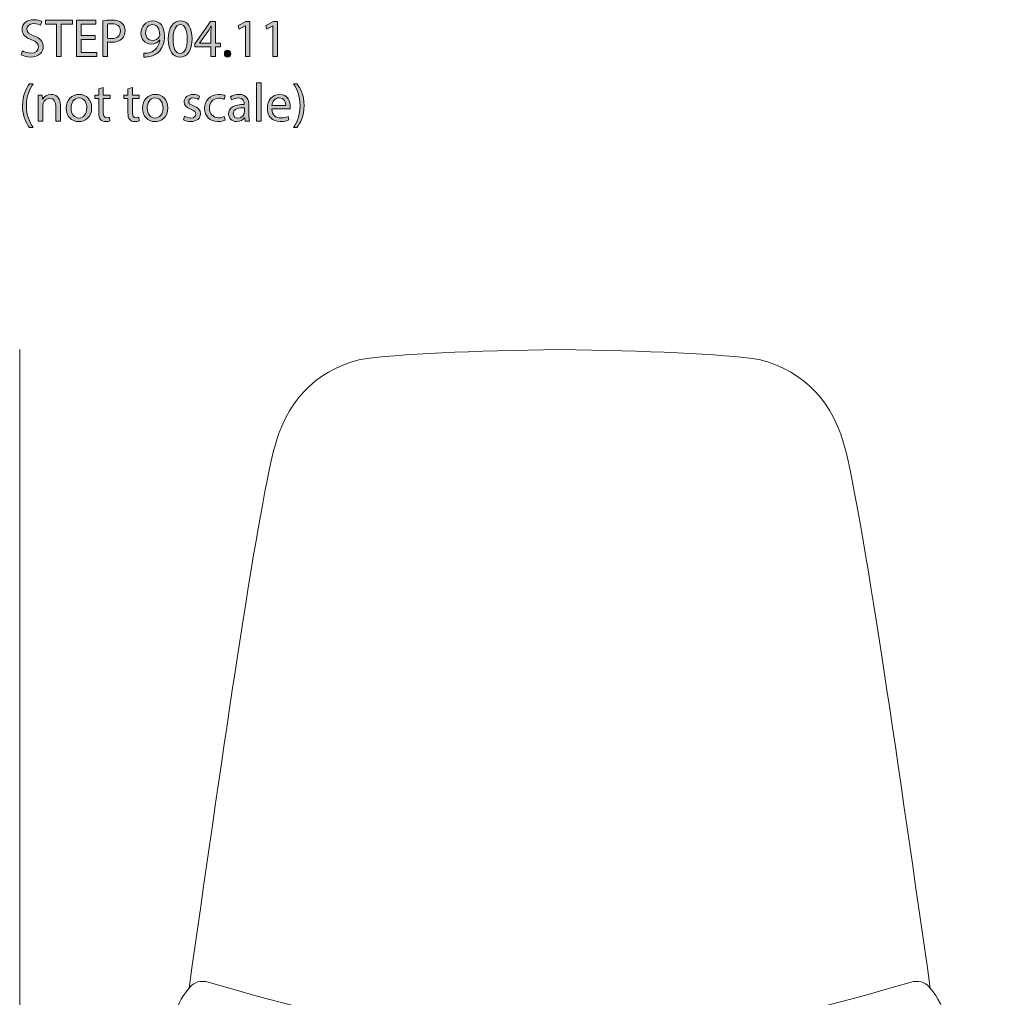
# Model space of a CAD drawing. Units: millimetres. Extents: x 6 to 292, y -175 to -21.
# Drawn here: x 17 to 95, y -98 to -21 of the extents above; entities that cross this region are included whole.
import ezdxf

# ---------------------------------------------------------------- set-up
doc = ezdxf.new("R2010")
doc.units = ezdxf.units.MM
doc.header["$MEASUREMENT"] = 0
doc.layers.add('Layer 2', color=7, linetype='Continuous', lineweight=0)

# ---------------------------------------------------------------- blocks, each defined once
blk = doc.blocks.new('Block_1')
at = {"layer": 'Layer 2', "color": 7, "lineweight": 18}
blk.add_open_spline([(50.416, -109.114), (50.396, -109.386), (50.37, -110.273), (50.466, -110.516)], degree=3, dxfattribs=at)
blk = doc.blocks.new('Block_2')
at = {"layer": 'Layer 2', "color": 7, "lineweight": 18}
blk.add_open_spline([(68.584, -109.114), (68.604, -109.386), (68.63, -110.273), (68.534, -110.516)], degree=3, dxfattribs=at)
blk.add_open_spline([(67.363, -112.805), (66.859, -113.192), (66.183, -113.42), (65.301, -113.42), (65.301, -113.42), (53.699, -113.42), (53.699, -113.42), (52.817, -113.42), (52.141, -113.192), (51.637, -112.805)], degree=3, knots=[0, 0, 0, 0, 1, 1, 1, 2, 2, 2, 3, 3, 3, 3], dxfattribs=at)
blk = doc.blocks.new('Block_0')
at = {"layer": 'Layer 2', "color": 7, "lineweight": 18}
for points, knots in [([(65.301, -109.73), (67.888, -109.342), (72.076, -108.366), (75.145, -107.445), (82.192, -107.445), (89.85, -104.402), (89.85, -99.756), (89.704, -98.917), (89.294, -98.117), (88.673, -97.349), (86.22, -80.297), (83.672, -62.088), (82.042, -55.152), (81.102, -51.205), (78.817, -48.826), (75.303, -47.878), (72.164, -47.385), (66.3, -47.181), (59.5, -47.076), (52.7, -47.181), (46.836, -47.385), (43.697, -47.878), (40.183, -48.826), (37.898, -51.205), (36.958, -55.152), (35.328, -62.088), (32.78, -80.297), (30.327, -97.349), (29.706, -98.117), (29.296, -98.917), (29.15, -99.756), (29.15, -104.402), (36.808, -107.445), (43.855, -107.445), (46.924, -108.366), (51.112, -109.342), (53.699, -109.73), (53.699, -109.73), (65.301, -109.73), (65.301, -109.73)], [0, 0, 0, 0, 1, 1, 1, 2, 2, 2, 3, 3, 3, 4, 4, 4, 5, 5, 5, 6, 6, 6, 7, 7, 7, 8, 8, 8, 9, 9, 9, 10, 10, 10, 11, 11, 11, 12, 12, 12, 13, 13, 13, 13]), ([(88.673, -97.349), (88.388, -96.975), (87.974, -96.769), (87.357, -96.831), (74.236, -100.667), (65.185, -102.1), (59.5, -102.1), (53.853, -102.1), (44.764, -100.667), (31.643, -96.831), (31.026, -96.769), (30.612, -96.975), (30.327, -97.349)], [0, 0, 0, 0, 1, 1, 1, 2, 2, 2, 3, 3, 3, 4, 4, 4, 4]), ([(89.474, -100.36), (84.181, -107.771), (74.198, -107.771), (59.5, -107.771), (44.802, -107.771), (34.819, -107.771), (29.526, -100.36)], [0, 0, 0, 0, 1, 1, 1, 2, 2, 2, 2]), ([(46.122, -117.289), (46.122, -117.289), (50.502, -110.46), (50.502, -110.46), (50.789, -110.106), (51.17, -109.837), (51.726, -109.73), (51.726, -109.73), (53.699, -109.73), (53.699, -109.73), (54.259, -110.356), (54.198, -111.063), (53.699, -111.827), (53.699, -111.827), (52.851, -111.828), (52.451, -111.828), (51.76, -112.239), (48.08, -118.443), (48.08, -118.443)], [0, 0, 0, 0, 1, 1, 1, 2, 2, 2, 3, 3, 3, 4, 4, 4, 5, 5, 5, 6, 6, 6, 6]), ([(72.878, -117.289), (72.878, -117.289), (68.498, -110.46), (68.498, -110.46), (68.211, -110.106), (67.83, -109.837), (67.274, -109.73), (67.274, -109.73), (65.301, -109.73), (65.301, -109.73), (64.741, -110.356), (64.802, -111.063), (65.301, -111.827), (65.301, -111.827), (66.149, -111.828), (66.549, -111.828), (67.24, -112.239), (70.92, -118.443), (70.92, -118.443)], [0, 0, 0, 0, 1, 1, 1, 2, 2, 2, 3, 3, 3, 4, 4, 4, 5, 5, 5, 6, 6, 6, 6]), ([(28.574, -162.924), (28.574, -162.924), (24.5, -162.924), (24.5, -162.924), (24.5, -162.924), (43.526, -118.443), (43.832, -117.76), (44.139, -117.077), (44.939, -116.535), (47.082, -117.76), (49.225, -118.984), (48.662, -119.632), (48.307, -120.397), (47.951, -121.162), (28.574, -162.924), (28.574, -162.924)], [0, 0, 0, 0, 1, 1, 1, 2, 2, 2, 3, 3, 3, 4, 4, 4, 5, 5, 5, 5]), ([(90.426, -162.924), (90.426, -162.924), (94.5, -162.924), (94.5, -162.924), (94.5, -162.924), (75.474, -118.443), (75.168, -117.76), (74.861, -117.077), (74.061, -116.535), (71.918, -117.76), (69.775, -118.984), (70.338, -119.632), (70.693, -120.397), (71.049, -121.162), (90.426, -162.924), (90.426, -162.924)], [0, 0, 0, 0, 1, 1, 1, 2, 2, 2, 3, 3, 3, 4, 4, 4, 5, 5, 5, 5])]:
    blk.add_open_spline(points, degree=3, knots=knots, dxfattribs=at)
for points in [[(31.47, -100.825), (37.876, -100.056), (37.312, -104.361), (59.5, -104.361)], [(87.53, -100.825), (81.124, -100.056), (81.688, -104.361), (59.5, -104.361)]]:
    blk.add_open_spline(points, degree=3, dxfattribs=at)
at = {"layer": 'Layer 2'}
for name in ['Block_1', 'Block_2']:
    blk.add_blockref(name, (0, 0), dxfattribs=at)
blk = doc.blocks.new('Block_7')
at = {"layer": 'Layer 2', "transparency": 33554687}
h = blk.add_hatch(color=7, dxfattribs=at)
h.dxf.hatch_style = 2
edge = h.paths.add_edge_path()
edge.add_spline(control_points=[(17.22, -23.548), (17.386, -23.65), (17.627, -23.734), (17.881, -23.734), (18.257, -23.734), (18.477, -23.536), (18.477, -23.248), (18.477, -22.981), (18.325, -22.829), (17.94, -22.681), (17.474, -22.516), (17.187, -22.275), (17.187, -21.873), (17.187, -21.428), (17.555, -21.098), (18.109, -21.098), (18.401, -21.098), (18.612, -21.166), (18.739, -21.238), (18.739, -21.238), (18.638, -21.538), (18.638, -21.538), (18.545, -21.488), (18.354, -21.403), (18.096, -21.403), (17.707, -21.403), (17.559, -21.636), (17.559, -21.83), (17.559, -22.097), (17.732, -22.228), (18.126, -22.38), (18.608, -22.567), (18.854, -22.799), (18.854, -23.218), (18.854, -23.658), (18.528, -24.039), (17.855, -24.039), (17.58, -24.039), (17.28, -23.959), (17.127, -23.857), (17.127, -23.857), (17.22, -23.548), (17.22, -23.548)], knot_values=[0, 0, 0, 0, 1, 1, 1, 2, 2, 2, 3, 3, 3, 4, 4, 4, 5, 5, 5, 6, 6, 6, 7, 7, 7, 8, 8, 8, 9, 9, 9, 10, 10, 10, 11, 11, 11, 12, 12, 12, 13, 13, 13, 14, 14, 14, 14], degree=3, periodic=0)
h = blk.add_hatch(color=7, dxfattribs=at)
h.dxf.hatch_style = 2
edge = h.paths.add_edge_path()
edge.add_spline(control_points=[(19.9, -21.458), (19.9, -21.458), (19.032, -21.458), (19.032, -21.458), (19.032, -21.458), (19.032, -21.145), (19.032, -21.145), (19.032, -21.145), (21.144, -21.145), (21.144, -21.145), (21.144, -21.145), (21.144, -21.458), (21.144, -21.458), (21.144, -21.458), (20.272, -21.458), (20.272, -21.458), (20.272, -21.458), (20.272, -23.997), (20.272, -23.997), (20.272, -23.997), (19.9, -23.997), (19.9, -23.997), (19.9, -23.997), (19.9, -21.458), (19.9, -21.458)], knot_values=[0, 0, 0, 0, 1, 1, 1, 2, 2, 2, 3, 3, 3, 4, 4, 4, 5, 5, 5, 6, 6, 6, 7, 7, 7, 8, 8, 8, 8], degree=3, periodic=0)
h = blk.add_hatch(color=7, dxfattribs=at)
h.dxf.hatch_style = 2
edge = h.paths.add_edge_path()
edge.add_spline(control_points=[(22.939, -22.66), (22.939, -22.66), (21.83, -22.66), (21.83, -22.66), (21.83, -22.66), (21.83, -23.688), (21.83, -23.688), (21.83, -23.688), (23.066, -23.688), (23.066, -23.688), (23.066, -23.688), (23.066, -23.997), (23.066, -23.997), (23.066, -23.997), (21.462, -23.997), (21.462, -23.997), (21.462, -23.997), (21.462, -21.145), (21.462, -21.145), (21.462, -21.145), (23.002, -21.145), (23.002, -21.145), (23.002, -21.145), (23.002, -21.454), (23.002, -21.454), (23.002, -21.454), (21.83, -21.454), (21.83, -21.454), (21.83, -21.454), (21.83, -22.355), (21.83, -22.355), (21.83, -22.355), (22.939, -22.355), (22.939, -22.355), (22.939, -22.355), (22.939, -22.66), (22.939, -22.66)], knot_values=[0, 0, 0, 0, 1, 1, 1, 2, 2, 2, 3, 3, 3, 4, 4, 4, 5, 5, 5, 6, 6, 6, 7, 7, 7, 8, 8, 8, 9, 9, 9, 10, 10, 10, 11, 11, 11, 12, 12, 12, 12], degree=3, periodic=0)
h = blk.add_hatch(color=7, dxfattribs=at)
h.dxf.hatch_style = 2
edge = h.paths.add_edge_path()
edge.add_spline(control_points=[(23.913, -22.554), (23.993, -22.575), (24.095, -22.583), (24.218, -22.583), (24.662, -22.583), (24.933, -22.368), (24.933, -21.974), (24.933, -21.598), (24.666, -21.416), (24.26, -21.416), (24.099, -21.416), (23.976, -21.428), (23.913, -21.445), (23.913, -21.445), (23.913, -22.554), (23.913, -22.554)], knot_values=[0, 0, 0, 0, 1, 1, 1, 2, 2, 2, 3, 3, 3, 4, 4, 4, 5, 5, 5, 5], degree=3, periodic=0)
edge = h.paths.add_edge_path()
edge.add_spline(control_points=[(23.545, -21.179), (23.723, -21.149), (23.955, -21.124), (24.252, -21.124), (24.615, -21.124), (24.882, -21.208), (25.051, -21.361), (25.208, -21.496), (25.301, -21.703), (25.301, -21.957), (25.301, -22.215), (25.225, -22.418), (25.081, -22.567), (24.886, -22.774), (24.569, -22.88), (24.209, -22.88), (24.099, -22.88), (23.998, -22.875), (23.913, -22.854), (23.913, -22.854), (23.913, -23.997), (23.913, -23.997), (23.913, -23.997), (23.545, -23.997), (23.545, -23.997), (23.545, -23.997), (23.545, -21.179), (23.545, -21.179)], knot_values=[0, 0, 0, 0, 1, 1, 1, 2, 2, 2, 3, 3, 3, 4, 4, 4, 5, 5, 5, 6, 6, 6, 7, 7, 7, 8, 8, 8, 9, 9, 9, 9], degree=3, periodic=0)
h = blk.add_hatch(color=7, dxfattribs=at)
h.dxf.hatch_style = 2
edge = h.paths.add_edge_path()
edge.add_spline(control_points=[(26.914, -22.152), (26.914, -22.495), (27.122, -22.736), (27.443, -22.736), (27.693, -22.736), (27.888, -22.613), (27.985, -22.448), (28.006, -22.414), (28.019, -22.372), (28.019, -22.313), (28.019, -21.843), (27.845, -21.483), (27.456, -21.483), (27.139, -21.483), (26.914, -21.763), (26.914, -22.152)], knot_values=[0, 0, 0, 0, 1, 1, 1, 2, 2, 2, 3, 3, 3, 4, 4, 4, 5, 5, 5, 5], degree=3, periodic=0)
edge = h.paths.add_edge_path()
edge.add_spline(control_points=[(26.779, -23.734), (26.86, -23.743), (26.953, -23.734), (27.079, -23.722), (27.295, -23.692), (27.498, -23.603), (27.655, -23.455), (27.837, -23.29), (27.968, -23.049), (28.019, -22.723), (28.019, -22.723), (28.006, -22.723), (28.006, -22.723), (27.854, -22.909), (27.634, -23.019), (27.359, -23.019), (26.864, -23.019), (26.546, -22.647), (26.546, -22.177), (26.546, -21.657), (26.923, -21.2), (27.486, -21.2), (28.048, -21.2), (28.395, -21.657), (28.395, -22.359), (28.395, -22.964), (28.192, -23.387), (27.921, -23.65), (27.71, -23.857), (27.418, -23.984), (27.122, -24.018), (26.986, -24.039), (26.868, -24.043), (26.779, -24.039), (26.779, -24.039), (26.779, -23.734), (26.779, -23.734)], knot_values=[0, 0, 0, 0, 1, 1, 1, 2, 2, 2, 3, 3, 3, 4, 4, 4, 5, 5, 5, 6, 6, 6, 7, 7, 7, 8, 8, 8, 9, 9, 9, 10, 10, 10, 11, 11, 11, 12, 12, 12, 12], degree=3, periodic=0)
h = blk.add_hatch(color=7, dxfattribs=at)
h.dxf.hatch_style = 2
edge = h.paths.add_edge_path()
edge.add_spline(control_points=[(29.069, -22.634), (29.069, -23.349), (29.289, -23.755), (29.628, -23.755), (30.009, -23.755), (30.19, -23.311), (30.19, -22.609), (30.19, -21.932), (30.017, -21.488), (29.632, -21.488), (29.306, -21.488), (29.069, -21.885), (29.069, -22.634)], knot_values=[0, 0, 0, 0, 1, 1, 1, 2, 2, 2, 3, 3, 3, 4, 4, 4, 4], degree=3, periodic=0)
edge = h.paths.add_edge_path()
edge.add_spline(control_points=[(30.563, -22.592), (30.563, -23.527), (30.216, -24.043), (29.606, -24.043), (29.069, -24.043), (28.705, -23.54), (28.697, -22.63), (28.697, -21.708), (29.095, -21.2), (29.653, -21.2), (30.233, -21.2), (30.563, -21.716), (30.563, -22.592)], knot_values=[0, 0, 0, 0, 1, 1, 1, 2, 2, 2, 3, 3, 3, 4, 4, 4, 4], degree=3, periodic=0)
h = blk.add_hatch(color=7, dxfattribs=at)
h.dxf.hatch_style = 2
edge = h.paths.add_edge_path()
edge.add_spline(control_points=[(32.057, -22.956), (32.057, -22.956), (32.057, -22.038), (32.057, -22.038), (32.057, -21.894), (32.062, -21.75), (32.07, -21.606), (32.07, -21.606), (32.057, -21.606), (32.057, -21.606), (31.973, -21.767), (31.905, -21.885), (31.829, -22.012), (31.829, -22.012), (31.156, -22.947), (31.156, -22.947), (31.156, -22.947), (31.156, -22.956), (31.156, -22.956), (31.156, -22.956), (32.057, -22.956), (32.057, -22.956)], knot_values=[0, 0, 0, 0, 1, 1, 1, 2, 2, 2, 3, 3, 3, 4, 4, 4, 5, 5, 5, 6, 6, 6, 7, 7, 7, 7], degree=3, periodic=0)
edge = h.paths.add_edge_path()
edge.add_spline(control_points=[(32.057, -23.997), (32.057, -23.997), (32.057, -23.248), (32.057, -23.248), (32.057, -23.248), (30.78, -23.248), (30.78, -23.248), (30.78, -23.248), (30.78, -23.002), (30.78, -23.002), (30.78, -23.002), (32.007, -21.246), (32.007, -21.246), (32.007, -21.246), (32.409, -21.246), (32.409, -21.246), (32.409, -21.246), (32.409, -22.956), (32.409, -22.956), (32.409, -22.956), (32.794, -22.956), (32.794, -22.956), (32.794, -22.956), (32.794, -23.248), (32.794, -23.248), (32.794, -23.248), (32.409, -23.248), (32.409, -23.248), (32.409, -23.248), (32.409, -23.997), (32.409, -23.997), (32.409, -23.997), (32.057, -23.997), (32.057, -23.997)], knot_values=[0, 0, 0, 0, 1, 1, 1, 2, 2, 2, 3, 3, 3, 4, 4, 4, 5, 5, 5, 6, 6, 6, 7, 7, 7, 8, 8, 8, 9, 9, 9, 10, 10, 10, 11, 11, 11, 11], degree=3, periodic=0)
h = blk.add_hatch(color=7, dxfattribs=at)
h.dxf.hatch_style = 2
edge = h.paths.add_edge_path()
edge.add_spline(control_points=[(34.763, -21.594), (34.763, -21.594), (34.754, -21.594), (34.754, -21.594), (34.754, -21.594), (34.276, -21.852), (34.276, -21.852), (34.276, -21.852), (34.204, -21.568), (34.204, -21.568), (34.204, -21.568), (34.805, -21.246), (34.805, -21.246), (34.805, -21.246), (35.122, -21.246), (35.122, -21.246), (35.122, -21.246), (35.122, -23.997), (35.122, -23.997), (35.122, -23.997), (34.763, -23.997), (34.763, -23.997), (34.763, -23.997), (34.763, -21.594), (34.763, -21.594)], knot_values=[0, 0, 0, 0, 1, 1, 1, 2, 2, 2, 3, 3, 3, 4, 4, 4, 5, 5, 5, 6, 6, 6, 7, 7, 7, 8, 8, 8, 8], degree=3, periodic=0)
h = blk.add_hatch(color=7, dxfattribs=at)
h.dxf.hatch_style = 2
edge = h.paths.add_edge_path()
edge.add_spline(control_points=[(36.934, -21.594), (36.934, -21.594), (36.926, -21.594), (36.926, -21.594), (36.926, -21.594), (36.448, -21.852), (36.448, -21.852), (36.448, -21.852), (36.376, -21.568), (36.376, -21.568), (36.376, -21.568), (36.976, -21.246), (36.976, -21.246), (36.976, -21.246), (37.294, -21.246), (37.294, -21.246), (37.294, -21.246), (37.294, -23.997), (37.294, -23.997), (37.294, -23.997), (36.934, -23.997), (36.934, -23.997), (36.934, -23.997), (36.934, -21.594), (36.934, -21.594)], knot_values=[0, 0, 0, 0, 1, 1, 1, 2, 2, 2, 3, 3, 3, 4, 4, 4, 5, 5, 5, 6, 6, 6, 7, 7, 7, 8, 8, 8, 8], degree=3, periodic=0)
h = blk.add_hatch(color=7, dxfattribs=at)
h.dxf.hatch_style = 2
edge = h.paths.add_edge_path()
edge.add_spline(control_points=[(33.108, -23.777), (33.108, -23.62), (33.213, -23.51), (33.362, -23.51), (33.51, -23.51), (33.611, -23.62), (33.611, -23.777), (33.611, -23.929), (33.514, -24.043), (33.357, -24.043), (33.209, -24.043), (33.108, -23.929), (33.108, -23.777)], knot_values=[0, 0, 0, 0, 1, 1, 1, 2, 2, 2, 3, 3, 3, 4, 4, 4, 4], degree=3, periodic=0)
h = blk.add_hatch(color=7, dxfattribs=at)
h.dxf.hatch_style = 2
edge = h.paths.add_edge_path()
edge.add_spline(control_points=[(18.067, -26.14), (17.758, -26.555), (17.534, -27.105), (17.534, -27.871), (17.534, -28.624), (17.766, -29.165), (18.067, -29.589), (18.067, -29.589), (17.775, -29.589), (17.775, -29.589), (17.508, -29.237), (17.22, -28.696), (17.22, -27.871), (17.225, -27.037), (17.508, -26.496), (17.775, -26.14), (17.775, -26.14), (18.067, -26.14), (18.067, -26.14)], knot_values=[0, 0, 0, 0, 1, 1, 1, 2, 2, 2, 3, 3, 3, 4, 4, 4, 5, 5, 5, 6, 6, 6, 6], degree=3, periodic=0)
h = blk.add_hatch(color=7, dxfattribs=at)
h.dxf.hatch_style = 2
edge = h.paths.add_edge_path()
edge.add_spline(control_points=[(35.644, -26.073), (35.644, -26.073), (36.016, -26.073), (36.016, -26.073), (36.016, -26.073), (36.016, -29.077), (36.016, -29.077), (36.016, -29.077), (35.644, -29.077), (35.644, -29.077), (35.644, -29.077), (35.644, -26.073), (35.644, -26.073)], knot_values=[0, 0, 0, 0, 1, 1, 1, 2, 2, 2, 3, 3, 3, 4, 4, 4, 4], degree=3, periodic=0)
h = blk.add_hatch(color=7, dxfattribs=at)
h.dxf.hatch_style = 2
edge = h.paths.add_edge_path()
edge.add_spline(control_points=[(38.539, -29.589), (38.84, -29.17), (39.073, -28.62), (39.073, -27.858), (39.073, -27.101), (38.844, -26.559), (38.539, -26.14), (38.539, -26.14), (38.827, -26.14), (38.827, -26.14), (39.098, -26.487), (39.381, -27.029), (39.381, -27.862), (39.381, -28.692), (39.098, -29.229), (38.827, -29.589), (38.827, -29.589), (38.539, -29.589), (38.539, -29.589)], knot_values=[0, 0, 0, 0, 1, 1, 1, 2, 2, 2, 3, 3, 3, 4, 4, 4, 5, 5, 5, 6, 6, 6, 6], degree=3, periodic=0)
h = blk.add_hatch(color=7, dxfattribs=at)
h.dxf.hatch_style = 2
edge = h.paths.add_edge_path()
edge.add_spline(control_points=[(18.461, -27.583), (18.461, -27.371), (18.457, -27.198), (18.444, -27.029), (18.444, -27.029), (18.774, -27.029), (18.774, -27.029), (18.774, -27.029), (18.795, -27.367), (18.795, -27.367), (18.795, -27.367), (18.804, -27.367), (18.804, -27.367), (18.905, -27.173), (19.142, -26.982), (19.481, -26.982), (19.764, -26.982), (20.204, -27.151), (20.204, -27.854), (20.204, -27.854), (20.204, -29.077), (20.204, -29.077), (20.204, -29.077), (19.832, -29.077), (19.832, -29.077), (19.832, -29.077), (19.832, -27.896), (19.832, -27.896), (19.832, -27.566), (19.709, -27.291), (19.358, -27.291), (19.113, -27.291), (18.922, -27.465), (18.859, -27.672), (18.842, -27.718), (18.833, -27.782), (18.833, -27.845), (18.833, -27.845), (18.833, -29.077), (18.833, -29.077), (18.833, -29.077), (18.461, -29.077), (18.461, -29.077), (18.461, -29.077), (18.461, -27.583), (18.461, -27.583)], knot_values=[0, 0, 0, 0, 1, 1, 1, 2, 2, 2, 3, 3, 3, 4, 4, 4, 5, 5, 5, 6, 6, 6, 7, 7, 7, 8, 8, 8, 9, 9, 9, 10, 10, 10, 11, 11, 11, 12, 12, 12, 13, 13, 13, 14, 14, 14, 15, 15, 15, 15], degree=3, periodic=0)
h = blk.add_hatch(color=7, dxfattribs=at)
h.dxf.hatch_style = 2
edge = h.paths.add_edge_path()
edge.add_spline(control_points=[(21.039, -28.057), (21.039, -28.505), (21.297, -28.844), (21.661, -28.844), (22.016, -28.844), (22.283, -28.51), (22.283, -28.048), (22.283, -27.701), (22.109, -27.262), (21.669, -27.262), (21.229, -27.262), (21.039, -27.668), (21.039, -28.057)], knot_values=[0, 0, 0, 0, 1, 1, 1, 2, 2, 2, 3, 3, 3, 4, 4, 4, 4], degree=3, periodic=0)
edge = h.paths.add_edge_path()
edge.add_spline(control_points=[(22.664, -28.036), (22.664, -28.793), (22.139, -29.123), (21.644, -29.123), (21.09, -29.123), (20.662, -28.717), (20.662, -28.07), (20.662, -27.384), (21.111, -26.982), (21.678, -26.982), (22.266, -26.982), (22.664, -27.41), (22.664, -28.036)], knot_values=[0, 0, 0, 0, 1, 1, 1, 2, 2, 2, 3, 3, 3, 4, 4, 4, 4], degree=3, periodic=0)
h = blk.add_hatch(color=7, dxfattribs=at)
h.dxf.hatch_style = 2
edge = h.paths.add_edge_path()
edge.add_spline(control_points=[(23.583, -26.441), (23.583, -26.441), (23.583, -27.029), (23.583, -27.029), (23.583, -27.029), (24.116, -27.029), (24.116, -27.029), (24.116, -27.029), (24.116, -27.312), (24.116, -27.312), (24.116, -27.312), (23.583, -27.312), (23.583, -27.312), (23.583, -27.312), (23.583, -28.417), (23.583, -28.417), (23.583, -28.67), (23.655, -28.814), (23.862, -28.814), (23.96, -28.814), (24.031, -28.802), (24.078, -28.789), (24.078, -28.789), (24.095, -29.068), (24.095, -29.068), (24.023, -29.098), (23.909, -29.119), (23.765, -29.119), (23.591, -29.119), (23.452, -29.064), (23.363, -28.962), (23.257, -28.852), (23.219, -28.67), (23.219, -28.429), (23.219, -28.429), (23.219, -27.312), (23.219, -27.312), (23.219, -27.312), (22.902, -27.312), (22.902, -27.312), (22.902, -27.312), (22.902, -27.029), (22.902, -27.029), (22.902, -27.029), (23.219, -27.029), (23.219, -27.029), (23.219, -27.029), (23.219, -26.538), (23.219, -26.538), (23.219, -26.538), (23.583, -26.441), (23.583, -26.441)], knot_values=[0, 0, 0, 0, 1, 1, 1, 2, 2, 2, 3, 3, 3, 4, 4, 4, 5, 5, 5, 6, 6, 6, 7, 7, 7, 8, 8, 8, 9, 9, 9, 10, 10, 10, 11, 11, 11, 12, 12, 12, 13, 13, 13, 14, 14, 14, 15, 15, 15, 16, 16, 16, 17, 17, 17, 17], degree=3, periodic=0)
h = blk.add_hatch(color=7, dxfattribs=at)
h.dxf.hatch_style = 2
edge = h.paths.add_edge_path()
edge.add_spline(control_points=[(25.882, -26.441), (25.882, -26.441), (25.882, -27.029), (25.882, -27.029), (25.882, -27.029), (26.415, -27.029), (26.415, -27.029), (26.415, -27.029), (26.415, -27.312), (26.415, -27.312), (26.415, -27.312), (25.882, -27.312), (25.882, -27.312), (25.882, -27.312), (25.882, -28.417), (25.882, -28.417), (25.882, -28.67), (25.953, -28.814), (26.161, -28.814), (26.258, -28.814), (26.33, -28.802), (26.377, -28.789), (26.377, -28.789), (26.394, -29.068), (26.394, -29.068), (26.322, -29.098), (26.207, -29.119), (26.064, -29.119), (25.89, -29.119), (25.75, -29.064), (25.661, -28.962), (25.556, -28.852), (25.518, -28.67), (25.518, -28.429), (25.518, -28.429), (25.518, -27.312), (25.518, -27.312), (25.518, -27.312), (25.2, -27.312), (25.2, -27.312), (25.2, -27.312), (25.2, -27.029), (25.2, -27.029), (25.2, -27.029), (25.518, -27.029), (25.518, -27.029), (25.518, -27.029), (25.518, -26.538), (25.518, -26.538), (25.518, -26.538), (25.882, -26.441), (25.882, -26.441)], knot_values=[0, 0, 0, 0, 1, 1, 1, 2, 2, 2, 3, 3, 3, 4, 4, 4, 5, 5, 5, 6, 6, 6, 7, 7, 7, 8, 8, 8, 9, 9, 9, 10, 10, 10, 11, 11, 11, 12, 12, 12, 13, 13, 13, 14, 14, 14, 15, 15, 15, 16, 16, 16, 17, 17, 17, 17], degree=3, periodic=0)
h = blk.add_hatch(color=7, dxfattribs=at)
h.dxf.hatch_style = 2
edge = h.paths.add_edge_path()
edge.add_spline(control_points=[(27.037, -28.057), (27.037, -28.505), (27.295, -28.844), (27.659, -28.844), (28.015, -28.844), (28.281, -28.51), (28.281, -28.048), (28.281, -27.701), (28.108, -27.262), (27.668, -27.262), (27.228, -27.262), (27.037, -27.668), (27.037, -28.057)], knot_values=[0, 0, 0, 0, 1, 1, 1, 2, 2, 2, 3, 3, 3, 4, 4, 4, 4], degree=3, periodic=0)
edge = h.paths.add_edge_path()
edge.add_spline(control_points=[(28.662, -28.036), (28.662, -28.793), (28.137, -29.123), (27.642, -29.123), (27.088, -29.123), (26.661, -28.717), (26.661, -28.07), (26.661, -27.384), (27.109, -26.982), (27.676, -26.982), (28.264, -26.982), (28.662, -27.41), (28.662, -28.036)], knot_values=[0, 0, 0, 0, 1, 1, 1, 2, 2, 2, 3, 3, 3, 4, 4, 4, 4], degree=3, periodic=0)
h = blk.add_hatch(color=7, dxfattribs=at)
h.dxf.hatch_style = 2
edge = h.paths.add_edge_path()
edge.add_spline(control_points=[(29.98, -28.696), (30.09, -28.768), (30.284, -28.844), (30.47, -28.844), (30.741, -28.844), (30.868, -28.708), (30.868, -28.539), (30.868, -28.362), (30.762, -28.264), (30.487, -28.163), (30.119, -28.032), (29.946, -27.828), (29.946, -27.583), (29.946, -27.253), (30.212, -26.982), (30.652, -26.982), (30.86, -26.982), (31.042, -27.041), (31.156, -27.109), (31.156, -27.109), (31.063, -27.38), (31.063, -27.38), (30.982, -27.329), (30.834, -27.262), (30.644, -27.262), (30.424, -27.262), (30.301, -27.389), (30.301, -27.541), (30.301, -27.71), (30.424, -27.786), (30.69, -27.888), (31.046, -28.023), (31.228, -28.201), (31.228, -28.505), (31.228, -28.865), (30.948, -29.119), (30.462, -29.119), (30.238, -29.119), (30.03, -29.064), (29.887, -28.979), (29.887, -28.979), (29.98, -28.696), (29.98, -28.696)], knot_values=[0, 0, 0, 0, 1, 1, 1, 2, 2, 2, 3, 3, 3, 4, 4, 4, 5, 5, 5, 6, 6, 6, 7, 7, 7, 8, 8, 8, 9, 9, 9, 10, 10, 10, 11, 11, 11, 12, 12, 12, 13, 13, 13, 14, 14, 14, 14], degree=3, periodic=0)
h = blk.add_hatch(color=7, dxfattribs=at)
h.dxf.hatch_style = 2
edge = h.paths.add_edge_path()
edge.add_spline(control_points=[(33.166, -29), (33.069, -29.051), (32.853, -29.119), (32.578, -29.119), (31.961, -29.119), (31.559, -28.7), (31.559, -28.074), (31.559, -27.443), (31.99, -26.986), (32.659, -26.986), (32.879, -26.986), (33.073, -27.041), (33.175, -27.092), (33.175, -27.092), (33.09, -27.38), (33.09, -27.38), (33.001, -27.329), (32.862, -27.283), (32.659, -27.283), (32.189, -27.283), (31.935, -27.63), (31.935, -28.057), (31.935, -28.531), (32.24, -28.823), (32.646, -28.823), (32.858, -28.823), (32.997, -28.768), (33.103, -28.721), (33.103, -28.721), (33.166, -29), (33.166, -29)], knot_values=[0, 0, 0, 0, 1, 1, 1, 2, 2, 2, 3, 3, 3, 4, 4, 4, 5, 5, 5, 6, 6, 6, 7, 7, 7, 8, 8, 8, 9, 9, 9, 10, 10, 10, 10], degree=3, periodic=0)
h = blk.add_hatch(color=7, dxfattribs=at)
h.dxf.hatch_style = 2
edge = h.paths.add_edge_path()
edge.add_spline(control_points=[(34.682, -28.032), (34.276, -28.023), (33.815, -28.095), (33.815, -28.493), (33.815, -28.734), (33.976, -28.848), (34.166, -28.848), (34.433, -28.848), (34.602, -28.679), (34.661, -28.505), (34.674, -28.467), (34.682, -28.425), (34.682, -28.387), (34.682, -28.387), (34.682, -28.032), (34.682, -28.032)], knot_values=[0, 0, 0, 0, 1, 1, 1, 2, 2, 2, 3, 3, 3, 4, 4, 4, 5, 5, 5, 5], degree=3, periodic=0)
edge = h.paths.add_edge_path()
edge.add_spline(control_points=[(34.737, -29.077), (34.737, -29.077), (34.708, -28.819), (34.708, -28.819), (34.708, -28.819), (34.695, -28.819), (34.695, -28.819), (34.581, -28.979), (34.361, -29.123), (34.069, -29.123), (33.654, -29.123), (33.443, -28.831), (33.443, -28.535), (33.443, -28.04), (33.883, -27.769), (34.674, -27.773), (34.674, -27.773), (34.674, -27.731), (34.674, -27.731), (34.674, -27.562), (34.627, -27.257), (34.208, -27.257), (34.018, -27.257), (33.819, -27.317), (33.675, -27.41), (33.675, -27.41), (33.591, -27.164), (33.591, -27.164), (33.76, -27.054), (34.005, -26.982), (34.263, -26.982), (34.89, -26.982), (35.042, -27.41), (35.042, -27.82), (35.042, -27.82), (35.042, -28.586), (35.042, -28.586), (35.042, -28.763), (35.05, -28.937), (35.076, -29.077), (35.076, -29.077), (34.737, -29.077), (34.737, -29.077)], knot_values=[0, 0, 0, 0, 1, 1, 1, 2, 2, 2, 3, 3, 3, 4, 4, 4, 5, 5, 5, 6, 6, 6, 7, 7, 7, 8, 8, 8, 9, 9, 9, 10, 10, 10, 11, 11, 11, 12, 12, 12, 13, 13, 13, 14, 14, 14, 14], degree=3, periodic=0)
h = blk.add_hatch(color=7, dxfattribs=at)
h.dxf.hatch_style = 2
edge = h.paths.add_edge_path()
edge.add_spline(control_points=[(37.942, -27.854), (37.946, -27.617), (37.845, -27.249), (37.426, -27.249), (37.049, -27.249), (36.884, -27.596), (36.854, -27.854), (36.854, -27.854), (37.942, -27.854), (37.942, -27.854)], knot_values=[0, 0, 0, 0, 1, 1, 1, 2, 2, 2, 3, 3, 3, 3], degree=3, periodic=0)
edge = h.paths.add_edge_path()
edge.add_spline(control_points=[(36.85, -28.12), (36.859, -28.624), (37.18, -28.831), (37.553, -28.831), (37.819, -28.831), (37.98, -28.785), (38.119, -28.725), (38.119, -28.725), (38.183, -28.992), (38.183, -28.992), (38.052, -29.051), (37.828, -29.119), (37.502, -29.119), (36.871, -29.119), (36.495, -28.704), (36.495, -28.086), (36.495, -27.469), (36.859, -26.982), (37.455, -26.982), (38.124, -26.982), (38.302, -27.57), (38.302, -27.947), (38.302, -28.023), (38.293, -28.082), (38.289, -28.12), (38.289, -28.12), (36.85, -28.12), (36.85, -28.12)], knot_values=[0, 0, 0, 0, 1, 1, 1, 2, 2, 2, 3, 3, 3, 4, 4, 4, 5, 5, 5, 6, 6, 6, 7, 7, 7, 8, 8, 8, 9, 9, 9, 9], degree=3, periodic=0)
at = {"layer": 'Layer 2'}
for points, knots in [([(17.22, -23.548), (17.386, -23.65), (17.627, -23.734), (17.881, -23.734), (18.257, -23.734), (18.477, -23.536), (18.477, -23.248), (18.477, -22.981), (18.325, -22.829), (17.94, -22.681), (17.474, -22.516), (17.187, -22.275), (17.187, -21.873), (17.187, -21.428), (17.555, -21.098), (18.109, -21.098), (18.401, -21.098), (18.612, -21.166), (18.739, -21.238), (18.739, -21.238), (18.638, -21.538), (18.638, -21.538), (18.545, -21.488), (18.354, -21.403), (18.096, -21.403), (17.707, -21.403), (17.559, -21.636), (17.559, -21.83), (17.559, -22.097), (17.732, -22.228), (18.126, -22.38), (18.608, -22.567), (18.854, -22.799), (18.854, -23.218), (18.854, -23.658), (18.528, -24.039), (17.855, -24.039), (17.58, -24.039), (17.28, -23.959), (17.127, -23.857), (17.127, -23.857), (17.22, -23.548), (17.22, -23.548)], [0, 0, 0, 0, 1, 1, 1, 2, 2, 2, 3, 3, 3, 4, 4, 4, 5, 5, 5, 6, 6, 6, 7, 7, 7, 8, 8, 8, 9, 9, 9, 10, 10, 10, 11, 11, 11, 12, 12, 12, 13, 13, 13, 14, 14, 14, 14]), ([(19.9, -21.458), (19.9, -21.458), (19.032, -21.458), (19.032, -21.458), (19.032, -21.458), (19.032, -21.145), (19.032, -21.145), (19.032, -21.145), (21.144, -21.145), (21.144, -21.145), (21.144, -21.145), (21.144, -21.458), (21.144, -21.458), (21.144, -21.458), (20.272, -21.458), (20.272, -21.458), (20.272, -21.458), (20.272, -23.997), (20.272, -23.997), (20.272, -23.997), (19.9, -23.997), (19.9, -23.997), (19.9, -23.997), (19.9, -21.458), (19.9, -21.458)], [0, 0, 0, 0, 1, 1, 1, 2, 2, 2, 3, 3, 3, 4, 4, 4, 5, 5, 5, 6, 6, 6, 7, 7, 7, 8, 8, 8, 8]), ([(22.939, -22.66), (22.939, -22.66), (21.83, -22.66), (21.83, -22.66), (21.83, -22.66), (21.83, -23.688), (21.83, -23.688), (21.83, -23.688), (23.066, -23.688), (23.066, -23.688), (23.066, -23.688), (23.066, -23.997), (23.066, -23.997), (23.066, -23.997), (21.462, -23.997), (21.462, -23.997), (21.462, -23.997), (21.462, -21.145), (21.462, -21.145), (21.462, -21.145), (23.002, -21.145), (23.002, -21.145), (23.002, -21.145), (23.002, -21.454), (23.002, -21.454), (23.002, -21.454), (21.83, -21.454), (21.83, -21.454), (21.83, -21.454), (21.83, -22.355), (21.83, -22.355), (21.83, -22.355), (22.939, -22.355), (22.939, -22.355), (22.939, -22.355), (22.939, -22.66), (22.939, -22.66)], [0, 0, 0, 0, 1, 1, 1, 2, 2, 2, 3, 3, 3, 4, 4, 4, 5, 5, 5, 6, 6, 6, 7, 7, 7, 8, 8, 8, 9, 9, 9, 10, 10, 10, 11, 11, 11, 12, 12, 12, 12]), ([(23.545, -21.179), (23.723, -21.149), (23.955, -21.124), (24.252, -21.124), (24.615, -21.124), (24.882, -21.208), (25.051, -21.361), (25.208, -21.496), (25.301, -21.703), (25.301, -21.957), (25.301, -22.215), (25.225, -22.418), (25.081, -22.567), (24.886, -22.774), (24.569, -22.88), (24.209, -22.88), (24.099, -22.88), (23.998, -22.875), (23.913, -22.854), (23.913, -22.854), (23.913, -23.997), (23.913, -23.997), (23.913, -23.997), (23.545, -23.997), (23.545, -23.997), (23.545, -23.997), (23.545, -21.179), (23.545, -21.179)], [0, 0, 0, 0, 1, 1, 1, 2, 2, 2, 3, 3, 3, 4, 4, 4, 5, 5, 5, 6, 6, 6, 7, 7, 7, 8, 8, 8, 9, 9, 9, 9]), ([(23.913, -22.554), (23.993, -22.575), (24.095, -22.583), (24.218, -22.583), (24.662, -22.583), (24.933, -22.368), (24.933, -21.974), (24.933, -21.598), (24.666, -21.416), (24.26, -21.416), (24.099, -21.416), (23.976, -21.428), (23.913, -21.445), (23.913, -21.445), (23.913, -22.554), (23.913, -22.554)], [0, 0, 0, 0, 1, 1, 1, 2, 2, 2, 3, 3, 3, 4, 4, 4, 5, 5, 5, 5]), ([(26.779, -23.734), (26.86, -23.743), (26.953, -23.734), (27.079, -23.722), (27.295, -23.692), (27.498, -23.603), (27.655, -23.455), (27.837, -23.29), (27.968, -23.049), (28.019, -22.723), (28.019, -22.723), (28.006, -22.723), (28.006, -22.723), (27.854, -22.909), (27.634, -23.019), (27.359, -23.019), (26.864, -23.019), (26.546, -22.647), (26.546, -22.177), (26.546, -21.657), (26.923, -21.2), (27.486, -21.2), (28.048, -21.2), (28.395, -21.657), (28.395, -22.359), (28.395, -22.964), (28.192, -23.387), (27.921, -23.65), (27.71, -23.857), (27.418, -23.984), (27.122, -24.018), (26.986, -24.039), (26.868, -24.043), (26.779, -24.039), (26.779, -24.039), (26.779, -23.734), (26.779, -23.734)], [0, 0, 0, 0, 1, 1, 1, 2, 2, 2, 3, 3, 3, 4, 4, 4, 5, 5, 5, 6, 6, 6, 7, 7, 7, 8, 8, 8, 9, 9, 9, 10, 10, 10, 11, 11, 11, 12, 12, 12, 12]), ([(26.914, -22.152), (26.914, -22.495), (27.122, -22.736), (27.443, -22.736), (27.693, -22.736), (27.888, -22.613), (27.985, -22.448), (28.006, -22.414), (28.019, -22.372), (28.019, -22.313), (28.019, -21.843), (27.845, -21.483), (27.456, -21.483), (27.139, -21.483), (26.914, -21.763), (26.914, -22.152)], [0, 0, 0, 0, 1, 1, 1, 2, 2, 2, 3, 3, 3, 4, 4, 4, 5, 5, 5, 5]), ([(30.563, -22.592), (30.563, -23.527), (30.216, -24.043), (29.606, -24.043), (29.069, -24.043), (28.705, -23.54), (28.697, -22.63), (28.697, -21.708), (29.095, -21.2), (29.653, -21.2), (30.233, -21.2), (30.563, -21.716), (30.563, -22.592)], [0, 0, 0, 0, 1, 1, 1, 2, 2, 2, 3, 3, 3, 4, 4, 4, 4]), ([(29.069, -22.634), (29.069, -23.349), (29.289, -23.755), (29.628, -23.755), (30.009, -23.755), (30.19, -23.311), (30.19, -22.609), (30.19, -21.932), (30.017, -21.488), (29.632, -21.488), (29.306, -21.488), (29.069, -21.885), (29.069, -22.634)], [0, 0, 0, 0, 1, 1, 1, 2, 2, 2, 3, 3, 3, 4, 4, 4, 4]), ([(32.057, -23.997), (32.057, -23.997), (32.057, -23.248), (32.057, -23.248), (32.057, -23.248), (30.78, -23.248), (30.78, -23.248), (30.78, -23.248), (30.78, -23.002), (30.78, -23.002), (30.78, -23.002), (32.007, -21.246), (32.007, -21.246), (32.007, -21.246), (32.409, -21.246), (32.409, -21.246), (32.409, -21.246), (32.409, -22.956), (32.409, -22.956), (32.409, -22.956), (32.794, -22.956), (32.794, -22.956), (32.794, -22.956), (32.794, -23.248), (32.794, -23.248), (32.794, -23.248), (32.409, -23.248), (32.409, -23.248), (32.409, -23.248), (32.409, -23.997), (32.409, -23.997), (32.409, -23.997), (32.057, -23.997), (32.057, -23.997)], [0, 0, 0, 0, 1, 1, 1, 2, 2, 2, 3, 3, 3, 4, 4, 4, 5, 5, 5, 6, 6, 6, 7, 7, 7, 8, 8, 8, 9, 9, 9, 10, 10, 10, 11, 11, 11, 11]), ([(32.057, -22.956), (32.057, -22.956), (32.057, -22.038), (32.057, -22.038), (32.057, -21.894), (32.062, -21.75), (32.07, -21.606), (32.07, -21.606), (32.057, -21.606), (32.057, -21.606), (31.973, -21.767), (31.905, -21.885), (31.829, -22.012), (31.829, -22.012), (31.156, -22.947), (31.156, -22.947), (31.156, -22.947), (31.156, -22.956), (31.156, -22.956), (31.156, -22.956), (32.057, -22.956), (32.057, -22.956)], [0, 0, 0, 0, 1, 1, 1, 2, 2, 2, 3, 3, 3, 4, 4, 4, 5, 5, 5, 6, 6, 6, 7, 7, 7, 7]), ([(34.763, -21.594), (34.763, -21.594), (34.754, -21.594), (34.754, -21.594), (34.754, -21.594), (34.276, -21.852), (34.276, -21.852), (34.276, -21.852), (34.204, -21.568), (34.204, -21.568), (34.204, -21.568), (34.805, -21.246), (34.805, -21.246), (34.805, -21.246), (35.122, -21.246), (35.122, -21.246), (35.122, -21.246), (35.122, -23.997), (35.122, -23.997), (35.122, -23.997), (34.763, -23.997), (34.763, -23.997), (34.763, -23.997), (34.763, -21.594), (34.763, -21.594)], [0, 0, 0, 0, 1, 1, 1, 2, 2, 2, 3, 3, 3, 4, 4, 4, 5, 5, 5, 6, 6, 6, 7, 7, 7, 8, 8, 8, 8]), ([(36.934, -21.594), (36.934, -21.594), (36.926, -21.594), (36.926, -21.594), (36.926, -21.594), (36.448, -21.852), (36.448, -21.852), (36.448, -21.852), (36.376, -21.568), (36.376, -21.568), (36.376, -21.568), (36.976, -21.246), (36.976, -21.246), (36.976, -21.246), (37.294, -21.246), (37.294, -21.246), (37.294, -21.246), (37.294, -23.997), (37.294, -23.997), (37.294, -23.997), (36.934, -23.997), (36.934, -23.997), (36.934, -23.997), (36.934, -21.594), (36.934, -21.594)], [0, 0, 0, 0, 1, 1, 1, 2, 2, 2, 3, 3, 3, 4, 4, 4, 5, 5, 5, 6, 6, 6, 7, 7, 7, 8, 8, 8, 8]), ([(33.108, -23.777), (33.108, -23.62), (33.213, -23.51), (33.362, -23.51), (33.51, -23.51), (33.611, -23.62), (33.611, -23.777), (33.611, -23.929), (33.514, -24.043), (33.357, -24.043), (33.209, -24.043), (33.108, -23.929), (33.108, -23.777)], [0, 0, 0, 0, 1, 1, 1, 2, 2, 2, 3, 3, 3, 4, 4, 4, 4]), ([(18.067, -26.14), (17.758, -26.555), (17.534, -27.105), (17.534, -27.871), (17.534, -28.624), (17.766, -29.165), (18.067, -29.589), (18.067, -29.589), (17.775, -29.589), (17.775, -29.589), (17.508, -29.237), (17.22, -28.696), (17.22, -27.871), (17.225, -27.037), (17.508, -26.496), (17.775, -26.14), (17.775, -26.14), (18.067, -26.14), (18.067, -26.14)], [0, 0, 0, 0, 1, 1, 1, 2, 2, 2, 3, 3, 3, 4, 4, 4, 5, 5, 5, 6, 6, 6, 6]), ([(35.644, -26.073), (35.644, -26.073), (36.016, -26.073), (36.016, -26.073), (36.016, -26.073), (36.016, -29.077), (36.016, -29.077), (36.016, -29.077), (35.644, -29.077), (35.644, -29.077), (35.644, -29.077), (35.644, -26.073), (35.644, -26.073)], [0, 0, 0, 0, 1, 1, 1, 2, 2, 2, 3, 3, 3, 4, 4, 4, 4]), ([(38.539, -29.589), (38.84, -29.17), (39.073, -28.62), (39.073, -27.858), (39.073, -27.101), (38.844, -26.559), (38.539, -26.14), (38.539, -26.14), (38.827, -26.14), (38.827, -26.14), (39.098, -26.487), (39.381, -27.029), (39.381, -27.862), (39.381, -28.692), (39.098, -29.229), (38.827, -29.589), (38.827, -29.589), (38.539, -29.589), (38.539, -29.589)], [0, 0, 0, 0, 1, 1, 1, 2, 2, 2, 3, 3, 3, 4, 4, 4, 5, 5, 5, 6, 6, 6, 6]), ([(18.461, -27.583), (18.461, -27.371), (18.457, -27.198), (18.444, -27.029), (18.444, -27.029), (18.774, -27.029), (18.774, -27.029), (18.774, -27.029), (18.795, -27.367), (18.795, -27.367), (18.795, -27.367), (18.804, -27.367), (18.804, -27.367), (18.905, -27.173), (19.142, -26.982), (19.481, -26.982), (19.764, -26.982), (20.204, -27.151), (20.204, -27.854), (20.204, -27.854), (20.204, -29.077), (20.204, -29.077), (20.204, -29.077), (19.832, -29.077), (19.832, -29.077), (19.832, -29.077), (19.832, -27.896), (19.832, -27.896), (19.832, -27.566), (19.709, -27.291), (19.358, -27.291), (19.113, -27.291), (18.922, -27.465), (18.859, -27.672), (18.842, -27.718), (18.833, -27.782), (18.833, -27.845), (18.833, -27.845), (18.833, -29.077), (18.833, -29.077), (18.833, -29.077), (18.461, -29.077), (18.461, -29.077), (18.461, -29.077), (18.461, -27.583), (18.461, -27.583)], [0, 0, 0, 0, 1, 1, 1, 2, 2, 2, 3, 3, 3, 4, 4, 4, 5, 5, 5, 6, 6, 6, 7, 7, 7, 8, 8, 8, 9, 9, 9, 10, 10, 10, 11, 11, 11, 12, 12, 12, 13, 13, 13, 14, 14, 14, 15, 15, 15, 15]), ([(22.664, -28.036), (22.664, -28.793), (22.139, -29.123), (21.644, -29.123), (21.09, -29.123), (20.662, -28.717), (20.662, -28.07), (20.662, -27.384), (21.111, -26.982), (21.678, -26.982), (22.266, -26.982), (22.664, -27.41), (22.664, -28.036)], [0, 0, 0, 0, 1, 1, 1, 2, 2, 2, 3, 3, 3, 4, 4, 4, 4]), ([(23.583, -26.441), (23.583, -26.441), (23.583, -27.029), (23.583, -27.029), (23.583, -27.029), (24.116, -27.029), (24.116, -27.029), (24.116, -27.029), (24.116, -27.312), (24.116, -27.312), (24.116, -27.312), (23.583, -27.312), (23.583, -27.312), (23.583, -27.312), (23.583, -28.417), (23.583, -28.417), (23.583, -28.67), (23.655, -28.814), (23.862, -28.814), (23.96, -28.814), (24.031, -28.802), (24.078, -28.789), (24.078, -28.789), (24.095, -29.068), (24.095, -29.068), (24.023, -29.098), (23.909, -29.119), (23.765, -29.119), (23.591, -29.119), (23.452, -29.064), (23.363, -28.962), (23.257, -28.852), (23.219, -28.67), (23.219, -28.429), (23.219, -28.429), (23.219, -27.312), (23.219, -27.312), (23.219, -27.312), (22.902, -27.312), (22.902, -27.312), (22.902, -27.312), (22.902, -27.029), (22.902, -27.029), (22.902, -27.029), (23.219, -27.029), (23.219, -27.029), (23.219, -27.029), (23.219, -26.538), (23.219, -26.538), (23.219, -26.538), (23.583, -26.441), (23.583, -26.441)], [0, 0, 0, 0, 1, 1, 1, 2, 2, 2, 3, 3, 3, 4, 4, 4, 5, 5, 5, 6, 6, 6, 7, 7, 7, 8, 8, 8, 9, 9, 9, 10, 10, 10, 11, 11, 11, 12, 12, 12, 13, 13, 13, 14, 14, 14, 15, 15, 15, 16, 16, 16, 17, 17, 17, 17]), ([(25.882, -26.441), (25.882, -26.441), (25.882, -27.029), (25.882, -27.029), (25.882, -27.029), (26.415, -27.029), (26.415, -27.029), (26.415, -27.029), (26.415, -27.312), (26.415, -27.312), (26.415, -27.312), (25.882, -27.312), (25.882, -27.312), (25.882, -27.312), (25.882, -28.417), (25.882, -28.417), (25.882, -28.67), (25.953, -28.814), (26.161, -28.814), (26.258, -28.814), (26.33, -28.802), (26.377, -28.789), (26.377, -28.789), (26.394, -29.068), (26.394, -29.068), (26.322, -29.098), (26.207, -29.119), (26.064, -29.119), (25.89, -29.119), (25.75, -29.064), (25.661, -28.962), (25.556, -28.852), (25.518, -28.67), (25.518, -28.429), (25.518, -28.429), (25.518, -27.312), (25.518, -27.312), (25.518, -27.312), (25.2, -27.312), (25.2, -27.312), (25.2, -27.312), (25.2, -27.029), (25.2, -27.029), (25.2, -27.029), (25.518, -27.029), (25.518, -27.029), (25.518, -27.029), (25.518, -26.538), (25.518, -26.538), (25.518, -26.538), (25.882, -26.441), (25.882, -26.441)], [0, 0, 0, 0, 1, 1, 1, 2, 2, 2, 3, 3, 3, 4, 4, 4, 5, 5, 5, 6, 6, 6, 7, 7, 7, 8, 8, 8, 9, 9, 9, 10, 10, 10, 11, 11, 11, 12, 12, 12, 13, 13, 13, 14, 14, 14, 15, 15, 15, 16, 16, 16, 17, 17, 17, 17]), ([(28.662, -28.036), (28.662, -28.793), (28.137, -29.123), (27.642, -29.123), (27.088, -29.123), (26.661, -28.717), (26.661, -28.07), (26.661, -27.384), (27.109, -26.982), (27.676, -26.982), (28.264, -26.982), (28.662, -27.41), (28.662, -28.036)], [0, 0, 0, 0, 1, 1, 1, 2, 2, 2, 3, 3, 3, 4, 4, 4, 4]), ([(29.98, -28.696), (30.09, -28.768), (30.284, -28.844), (30.47, -28.844), (30.741, -28.844), (30.868, -28.708), (30.868, -28.539), (30.868, -28.362), (30.762, -28.264), (30.487, -28.163), (30.119, -28.032), (29.946, -27.828), (29.946, -27.583), (29.946, -27.253), (30.212, -26.982), (30.652, -26.982), (30.86, -26.982), (31.042, -27.041), (31.156, -27.109), (31.156, -27.109), (31.063, -27.38), (31.063, -27.38), (30.982, -27.329), (30.834, -27.262), (30.644, -27.262), (30.424, -27.262), (30.301, -27.389), (30.301, -27.541), (30.301, -27.71), (30.424, -27.786), (30.69, -27.888), (31.046, -28.023), (31.228, -28.201), (31.228, -28.505), (31.228, -28.865), (30.948, -29.119), (30.462, -29.119), (30.238, -29.119), (30.03, -29.064), (29.887, -28.979), (29.887, -28.979), (29.98, -28.696), (29.98, -28.696)], [0, 0, 0, 0, 1, 1, 1, 2, 2, 2, 3, 3, 3, 4, 4, 4, 5, 5, 5, 6, 6, 6, 7, 7, 7, 8, 8, 8, 9, 9, 9, 10, 10, 10, 11, 11, 11, 12, 12, 12, 13, 13, 13, 14, 14, 14, 14]), ([(33.166, -29), (33.069, -29.051), (32.853, -29.119), (32.578, -29.119), (31.961, -29.119), (31.559, -28.7), (31.559, -28.074), (31.559, -27.443), (31.99, -26.986), (32.659, -26.986), (32.879, -26.986), (33.073, -27.041), (33.175, -27.092), (33.175, -27.092), (33.09, -27.38), (33.09, -27.38), (33.001, -27.329), (32.862, -27.283), (32.659, -27.283), (32.189, -27.283), (31.935, -27.63), (31.935, -28.057), (31.935, -28.531), (32.24, -28.823), (32.646, -28.823), (32.858, -28.823), (32.997, -28.768), (33.103, -28.721), (33.103, -28.721), (33.166, -29), (33.166, -29)], [0, 0, 0, 0, 1, 1, 1, 2, 2, 2, 3, 3, 3, 4, 4, 4, 5, 5, 5, 6, 6, 6, 7, 7, 7, 8, 8, 8, 9, 9, 9, 10, 10, 10, 10]), ([(34.737, -29.077), (34.737, -29.077), (34.708, -28.819), (34.708, -28.819), (34.708, -28.819), (34.695, -28.819), (34.695, -28.819), (34.581, -28.979), (34.361, -29.123), (34.069, -29.123), (33.654, -29.123), (33.443, -28.831), (33.443, -28.535), (33.443, -28.04), (33.883, -27.769), (34.674, -27.773), (34.674, -27.773), (34.674, -27.731), (34.674, -27.731), (34.674, -27.562), (34.627, -27.257), (34.208, -27.257), (34.018, -27.257), (33.819, -27.317), (33.675, -27.41), (33.675, -27.41), (33.591, -27.164), (33.591, -27.164), (33.76, -27.054), (34.005, -26.982), (34.263, -26.982), (34.89, -26.982), (35.042, -27.41), (35.042, -27.82), (35.042, -27.82), (35.042, -28.586), (35.042, -28.586), (35.042, -28.763), (35.05, -28.937), (35.076, -29.077), (35.076, -29.077), (34.737, -29.077), (34.737, -29.077)], [0, 0, 0, 0, 1, 1, 1, 2, 2, 2, 3, 3, 3, 4, 4, 4, 5, 5, 5, 6, 6, 6, 7, 7, 7, 8, 8, 8, 9, 9, 9, 10, 10, 10, 11, 11, 11, 12, 12, 12, 13, 13, 13, 14, 14, 14, 14]), ([(36.85, -28.12), (36.859, -28.624), (37.18, -28.831), (37.553, -28.831), (37.819, -28.831), (37.98, -28.785), (38.119, -28.725), (38.119, -28.725), (38.183, -28.992), (38.183, -28.992), (38.052, -29.051), (37.828, -29.119), (37.502, -29.119), (36.871, -29.119), (36.495, -28.704), (36.495, -28.086), (36.495, -27.469), (36.859, -26.982), (37.455, -26.982), (38.124, -26.982), (38.302, -27.57), (38.302, -27.947), (38.302, -28.023), (38.293, -28.082), (38.289, -28.12), (38.289, -28.12), (36.85, -28.12), (36.85, -28.12)], [0, 0, 0, 0, 1, 1, 1, 2, 2, 2, 3, 3, 3, 4, 4, 4, 5, 5, 5, 6, 6, 6, 7, 7, 7, 8, 8, 8, 9, 9, 9, 9]), ([(21.039, -28.057), (21.039, -28.505), (21.297, -28.844), (21.661, -28.844), (22.016, -28.844), (22.283, -28.51), (22.283, -28.048), (22.283, -27.701), (22.109, -27.262), (21.669, -27.262), (21.229, -27.262), (21.039, -27.668), (21.039, -28.057)], [0, 0, 0, 0, 1, 1, 1, 2, 2, 2, 3, 3, 3, 4, 4, 4, 4]), ([(27.037, -28.057), (27.037, -28.505), (27.295, -28.844), (27.659, -28.844), (28.015, -28.844), (28.281, -28.51), (28.281, -28.048), (28.281, -27.701), (28.108, -27.262), (27.668, -27.262), (27.228, -27.262), (27.037, -27.668), (27.037, -28.057)], [0, 0, 0, 0, 1, 1, 1, 2, 2, 2, 3, 3, 3, 4, 4, 4, 4]), ([(37.942, -27.854), (37.946, -27.617), (37.845, -27.249), (37.426, -27.249), (37.049, -27.249), (36.884, -27.596), (36.854, -27.854), (36.854, -27.854), (37.942, -27.854), (37.942, -27.854)], [0, 0, 0, 0, 1, 1, 1, 2, 2, 2, 3, 3, 3, 3]), ([(34.682, -28.032), (34.276, -28.023), (33.815, -28.095), (33.815, -28.493), (33.815, -28.734), (33.976, -28.848), (34.166, -28.848), (34.433, -28.848), (34.602, -28.679), (34.661, -28.505), (34.674, -28.467), (34.682, -28.425), (34.682, -28.387), (34.682, -28.387), (34.682, -28.032), (34.682, -28.032)], [0, 0, 0, 0, 1, 1, 1, 2, 2, 2, 3, 3, 3, 4, 4, 4, 5, 5, 5, 5])]:
    blk.add_open_spline(points, degree=3, knots=knots, dxfattribs=at)
blk = doc.blocks.new('Block_6')
at = {"layer": 'Layer 2'}
blk.add_blockref('Block_7', (0, 0), dxfattribs=at)

msp = doc.modelspace()

# ---------------------------------------------------------------- linework, layer by layer
at = {"layer": 'Layer 2', "color": 250, "lineweight": 18}
msp.add_line((17, -162.924), (17, -47.076), dxfattribs=at)

# ---------------------------------------------------------------- block references
at = {"layer": 'Layer 2'}
for name in ['Block_6', 'Block_0']:
    msp.add_blockref(name, (0, 0), dxfattribs=at)

doc.saveas('drawing.dxf')
